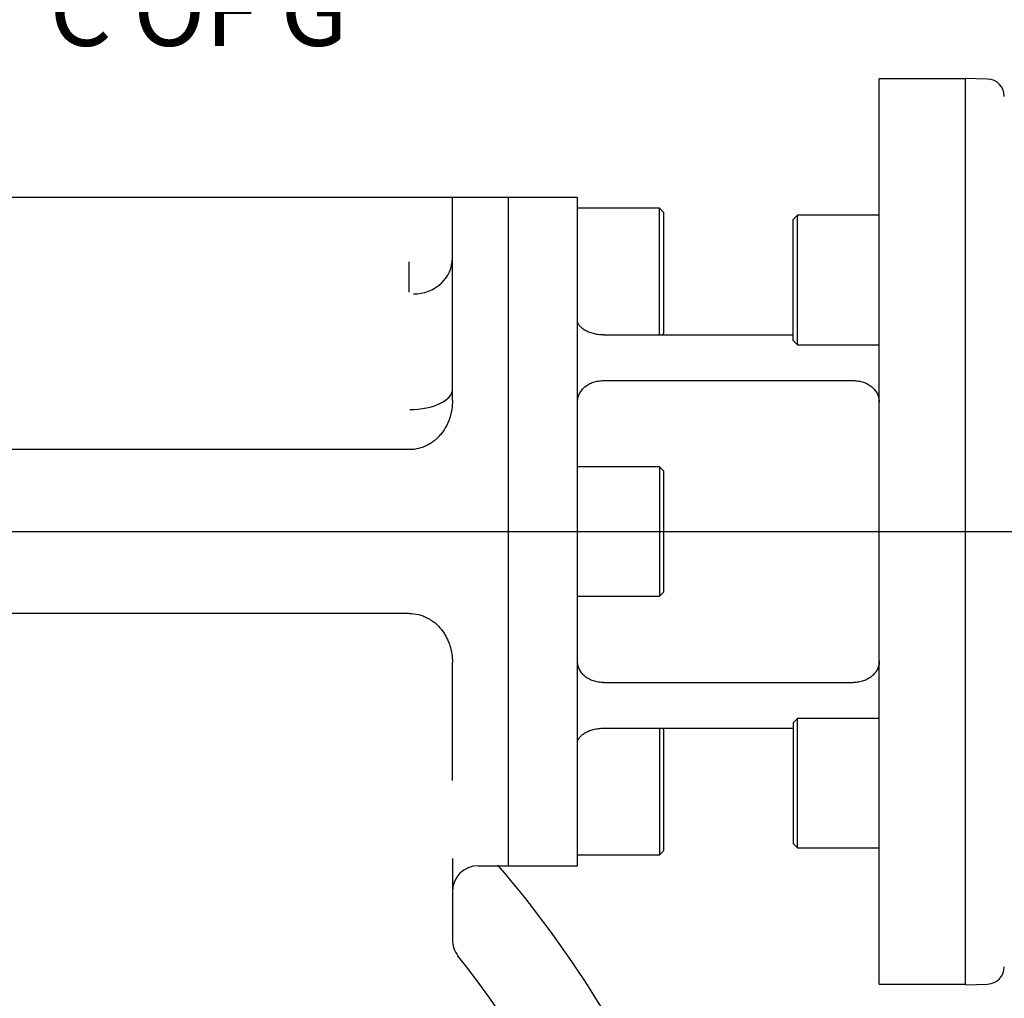
# Model space of a CAD drawing. Units: millimetres. Extents: x 13 to 415, y -119 to 292.
# Drawn here: x 95 to 133, y 171 to 209 of the extents above; entities that cross this region are included whole.
import ezdxf
from ezdxf.enums import TextEntityAlignment as Align
from ezdxf.lldxf.tags import DXFTag

# ---------------------------------------------------------------- set-up
doc = ezdxf.new("R2010")
doc.units = ezdxf.units.MM
for name, color, linetype in [('2032646', 7, 'Continuous'), ('2032659', 7, 'Continuous'), ('Default', 7, 'Continuous'), ('DV3_Default', 7, 'Continuous'), ('PR-00279-1', 7, 'Continuous'), ('SCM20X45CF', 7, 'Continuous')]:
    doc.layers.add(name, color=color, linetype=linetype)
doc.styles.add('SEACAD_Arial_Narrow', font='ARIALN.TTF')
tags = doc.linetypes.add('CENTER2', pattern=[28.575, 19.05, -3.175, 3.175, -3.175]).pattern_tags.tags
tags[10:11] = [DXFTag(74, 4), DXFTag(75, 0), DXFTag(340, '0'), DXFTag(46, 0.0), DXFTag(50, 0.0), DXFTag(44, 0.0), DXFTag(45, 0.0)]
tags[8:9] = [DXFTag(74, 4), DXFTag(75, 0), DXFTag(340, '0'), DXFTag(46, 0.0), DXFTag(50, 0.0), DXFTag(44, 0.0), DXFTag(45, 0.0)]
tags[6:7] = [DXFTag(74, 4), DXFTag(75, 0), DXFTag(340, '0'), DXFTag(46, 0.0), DXFTag(50, 0.0), DXFTag(44, 0.0), DXFTag(45, 0.0)]
tags[4:5] = [DXFTag(74, 4), DXFTag(75, 0), DXFTag(340, '0'), DXFTag(46, 0.0), DXFTag(50, 0.0), DXFTag(44, 0.0), DXFTag(45, 0.0)]
doc.dimstyles.new('RG_-_ISO-Dual', dxfattribs={"dimtxt": 2.75, "dimasz": 2.75, "dimexe": 1.375, "dimexo": 1.375, "dimgap": 0.6875, "dimtad": 1, "dimlfac": 6.002401, "dimdsep": 46, "dimtxsty": 'SEACAD_Arial_Narrow', "dimblk1": '_SE_FILLED', "dimblk2": '_SE_FILLED', "dimsah": 1, "dimcen": 1.375, "dimadec": 0, "dimazin": 0, "dimtfac": 0.75, "dimtofl": 0, "dimtmove": 0, "dimatfit": 3, "dimfxl": 1, "dimtolj": 1, "dimarcsym": 0})

# ---------------------------------------------------------------- blocks, each defined once
blk = doc.blocks.new('SE7')
at = {"layer": '2032646', "color": 7, "linetype": 'Continuous'}
for p, q in [((128.065, 171.247), (128.065, 206.247)), ((131.399, 206.247), (128.065, 206.247)), ((113.732, 175.83), (113.732, 201.664)), ((116.399, 201.664), (113.732, 201.664)), ((116.399, 175.83), (116.399, 201.664)), ((117.399, 196.349), (124.732, 196.349)), ((117.399, 194.582), (127.065, 194.582)), ((117.399, 182.912), (127.065, 182.912)), ((117.399, 181.145), (124.732, 181.145)), ((113.732, 175.83), (116.399, 175.83)), ((128.065, 171.247), (131.399, 171.247))]:
    blk.add_line(p, q, dxfattribs=at)
for points, knots in [([(117.399, 196.349), (117.332, 196.349), (117.266, 196.353), (117.17, 196.365), (117.138, 196.37), (117.074, 196.382), (117.043, 196.389), (116.952, 196.412), (116.894, 196.431), (116.785, 196.475), (116.734, 196.501), (116.642, 196.556), (116.6, 196.586), (116.528, 196.649), (116.498, 196.682), (116.461, 196.733), (116.45, 196.75), (116.431, 196.785), (116.424, 196.803), (116.405, 196.855), (116.399, 196.89), (116.399, 196.925)], [0, 0, 0, 0, 0.125, 0.125, 0.1875, 0.1875, 0.25, 0.25, 0.375, 0.375, 0.5, 0.5, 0.625, 0.625, 0.75, 0.75, 0.8125, 0.8125, 0.875, 0.875, 1, 1, 1, 1]), ([(116.399, 193.743), (116.399, 193.8), (116.405, 193.856), (116.423, 193.937), (116.431, 193.964), (116.45, 194.017), (116.46, 194.044), (116.497, 194.12), (116.528, 194.168), (116.599, 194.259), (116.641, 194.302), (116.733, 194.379), (116.783, 194.413), (116.865, 194.458), (116.894, 194.472), (116.952, 194.497), (116.981, 194.509), (117.072, 194.54), (117.135, 194.555), (117.266, 194.576), (117.332, 194.582), (117.399, 194.582)], [0, 0, 0, 0, 0.125, 0.125, 0.1875, 0.1875, 0.25, 0.25, 0.375, 0.375, 0.5, 0.5, 0.625, 0.625, 0.6875, 0.6875, 0.75, 0.75, 0.875, 0.875, 1, 1, 1, 1]), ([(127.065, 194.582), (127.132, 194.582), (127.197, 194.576), (127.294, 194.561), (127.326, 194.554), (127.389, 194.539), (127.421, 194.53), (127.512, 194.499), (127.57, 194.474), (127.679, 194.414), (127.73, 194.379), (127.822, 194.303), (127.863, 194.261), (127.936, 194.169), (127.966, 194.121), (128.003, 194.044), (128.014, 194.019), (128.032, 193.965), (128.04, 193.938), (128.059, 193.856), (128.065, 193.8), (128.065, 193.743)], [0, 0, 0, 0, 0.125, 0.125, 0.1875, 0.1875, 0.25, 0.25, 0.375, 0.375, 0.5, 0.5, 0.625, 0.625, 0.75, 0.75, 0.8125, 0.8125, 0.875, 0.875, 1, 1, 1, 1]), ([(117.399, 182.912), (117.332, 182.912), (117.266, 182.918), (117.17, 182.933), (117.138, 182.94), (117.074, 182.955), (117.043, 182.964), (116.952, 182.995), (116.894, 183.02), (116.785, 183.08), (116.734, 183.115), (116.642, 183.191), (116.6, 183.233), (116.528, 183.325), (116.498, 183.373), (116.461, 183.45), (116.45, 183.475), (116.431, 183.529), (116.424, 183.556), (116.405, 183.638), (116.399, 183.694), (116.399, 183.751)], [0, 0, 0, 0, 0.125, 0.125, 0.1875, 0.1875, 0.25, 0.25, 0.375, 0.375, 0.5, 0.5, 0.625, 0.625, 0.75, 0.75, 0.8125, 0.8125, 0.875, 0.875, 1, 1, 1, 1]), ([(128.065, 183.751), (128.065, 183.694), (128.059, 183.638), (128.041, 183.557), (128.033, 183.53), (128.014, 183.477), (128.003, 183.45), (127.966, 183.374), (127.936, 183.326), (127.865, 183.235), (127.823, 183.192), (127.731, 183.115), (127.681, 183.081), (127.599, 183.036), (127.57, 183.022), (127.512, 182.997), (127.482, 182.985), (127.392, 182.954), (127.328, 182.939), (127.198, 182.918), (127.132, 182.912), (127.065, 182.912)], [0, 0, 0, 0, 0.125, 0.125, 0.1875, 0.1875, 0.25, 0.25, 0.375, 0.375, 0.5, 0.5, 0.625, 0.625, 0.6875, 0.6875, 0.75, 0.75, 0.875, 0.875, 1, 1, 1, 1]), ([(116.399, 180.569), (116.399, 180.604), (116.405, 180.639), (116.423, 180.691), (116.431, 180.708), (116.45, 180.743), (116.46, 180.76), (116.497, 180.811), (116.528, 180.844), (116.599, 180.907), (116.641, 180.938), (116.733, 180.993), (116.783, 181.018), (116.865, 181.051), (116.894, 181.062), (116.952, 181.081), (116.981, 181.089), (117.072, 181.112), (117.135, 181.124), (117.266, 181.141), (117.332, 181.145), (117.399, 181.145)], [0, 0, 0, 0, 0.125, 0.125, 0.1875, 0.1875, 0.25, 0.25, 0.375, 0.375, 0.5, 0.5, 0.625, 0.625, 0.6875, 0.6875, 0.75, 0.75, 0.875, 0.875, 1, 1, 1, 1])]:
    blk.add_open_spline(points, degree=3, knots=knots, dxfattribs=at)
at = {"layer": '2032659', "color": 7, "linetype": 'Continuous'}
for p, q in [((111.565, 201.664), (49.232, 201.664)), ((111.565, 201.039), (111.565, 201.664)), ((113.732, 201.664), (111.565, 201.664)), ((113.732, 175.83), (113.732, 201.664)), ((111.565, 193.811), (111.565, 201.039)), ((109.899, 197.997), (109.899, 199.168)), ((109.899, 191.914), (50.899, 191.914)), ((109.899, 185.58), (50.899, 185.58)), ((111.565, 183.204), (111.565, 183.683)), ((111.565, 182.444), (111.565, 183.204)), ((111.565, 179.119), (111.565, 182.444)), ((111.565, 176.112), (111.565, 172.972)), ((112.565, 175.83), (113.732, 175.83))]:
    blk.add_line(p, q, dxfattribs=at)
for centre, radius, start, end in [((80.399, 147.684), 43.333, 22.5, 40.5497), ((112.565, 174.83), 1, 90, 180), ((112.565, 172.972), 1, 180, 218.1728), ((80.399, 147.684), 39.917, 335.1919, 38.1728)]:
    blk.add_arc(centre, radius, start, end, dxfattribs=at)
for centre, major_axis, ratio, start_param, end_param in [((110.065, 199.309), (-1.5, 0), 0.918448, 1.570796, 3.141593), ((109.915, 194.242), (1.65, 0), 0.47167, 4.712389, 6.283185)]:
    blk.add_ellipse(centre, major_axis=major_axis, ratio=ratio, start_param=start_param, end_param=end_param, dxfattribs=at)
for points, knots in [([(111.565, 193.811), (111.565, 193.699), (111.557, 193.587), (111.524, 193.366), (111.499, 193.257), (111.446, 193.093), (111.427, 193.039), (111.382, 192.932), (111.358, 192.88), (111.277, 192.726), (111.215, 192.628), (111.104, 192.489), (111.065, 192.445), (110.983, 192.36), (110.94, 192.32), (110.849, 192.244), (110.802, 192.209), (110.703, 192.143), (110.651, 192.112), (110.489, 192.029), (110.377, 191.987), (110.143, 191.929), (110.021, 191.914), (109.899, 191.914)], [0, 0, 0, 0, 0.125, 0.125, 0.25, 0.25, 0.3125, 0.3125, 0.375, 0.375, 0.5, 0.5, 0.5625, 0.5625, 0.625, 0.625, 0.6875, 0.6875, 0.75, 0.75, 0.875, 0.875, 1, 1, 1, 1]), ([(109.899, 185.58), (110.021, 185.58), (110.14, 185.566), (110.315, 185.523), (110.373, 185.505), (110.487, 185.462), (110.541, 185.438), (110.648, 185.384), (110.699, 185.353), (110.799, 185.287), (110.847, 185.251), (110.984, 185.137), (111.066, 185.052), (111.176, 184.914), (111.211, 184.866), (111.274, 184.768), (111.303, 184.718), (111.357, 184.616), (111.381, 184.563), (111.426, 184.457), (111.446, 184.403), (111.498, 184.239), (111.523, 184.129), (111.557, 183.907), (111.565, 183.795), (111.565, 183.683)], [0, 0, 0, 0, 0.125, 0.125, 0.1875, 0.1875, 0.25, 0.25, 0.3125, 0.3125, 0.375, 0.375, 0.5, 0.5, 0.5625, 0.5625, 0.625, 0.625, 0.6875, 0.6875, 0.75, 0.75, 0.875, 0.875, 1, 1, 1, 1])]:
    blk.add_open_spline(points, degree=3, knots=knots, dxfattribs=at)
at = {"layer": 'DV3_Default', "color": 7, "linetype": 'CENTER2'}
blk.add_line((39.306, 188.747), (173.504, 188.747), dxfattribs=at)
at = {"layer": 'PR-00279-1', "color": 7, "linetype": 'Continuous'}
for p, q in [((131.399, 171.23), (131.399, 206.264)), ((132.255, 206.235), (131.399, 206.264)), ((131.399, 171.23), (132.255, 171.259))]:
    blk.add_line(p, q, dxfattribs=at)
for centre, start, end in [((132.232, 205.568), 0, 88), ((132.232, 171.926), 272, 0)]:
    blk.add_arc(centre, 0.667, start, end, dxfattribs=at)
at = {"layer": 'SCM20X45CF', "color": 7, "linetype": 'Continuous'}
for p, q in [((119.565, 201.247), (116.399, 201.247)), ((119.565, 196.349), (119.565, 201.247)), ((119.732, 201.08), (119.565, 201.247)), ((119.732, 196.414), (119.732, 201.08)), ((124.899, 200.97), (124.732, 200.803)), ((124.899, 195.97), (124.899, 200.97)), ((128.065, 200.97), (124.899, 200.97)), ((124.732, 196.136), (124.732, 200.803)), ((119.668, 196.349), (119.732, 196.414)), ((124.732, 196.136), (124.899, 195.97)), ((124.899, 195.97), (128.065, 195.97)), ((119.565, 191.247), (116.399, 191.247)), ((119.565, 191.247), (119.565, 186.247)), ((119.732, 191.08), (119.565, 191.247)), ((119.732, 186.414), (119.732, 191.08)), ((116.399, 186.247), (119.565, 186.247)), ((119.565, 186.247), (119.732, 186.414)), ((124.899, 181.524), (124.732, 181.358)), ((124.732, 181.358), (124.732, 176.691)), ((124.899, 176.524), (124.899, 181.524)), ((128.065, 181.524), (124.899, 181.524)), ((119.565, 181.145), (119.565, 176.247)), ((119.732, 181.08), (119.668, 181.145)), ((119.732, 176.414), (119.732, 181.08)), ((124.732, 176.691), (124.899, 176.524)), ((116.399, 176.247), (119.565, 176.247)), ((119.565, 176.247), (119.732, 176.414)), ((124.899, 176.524), (128.065, 176.524))]:
    blk.add_line(p, q, dxfattribs=at)
blk = doc.blocks.new('DMBLK48')
at = {"layer": 'Default', "linetype": 'Continuous'}
for points in [[(77.649, 211.414), (77.649, 210.498), (80.399, 210.956)], [(91.983, 211.414), (89.233, 210.956), (91.983, 210.498)]]:
    blk.add_hatch(color=7, dxfattribs=at).paths.add_polyline_path(points)
at = {"layer": 'Default', "color": 7, "linetype": 'Continuous'}
for p, q in [((80.399, 194.825), (80.399, 212.331)), ((89.233, 166.563), (89.233, 212.331)), ((74.899, 210.956), (80.399, 210.956)), ((89.233, 210.956), (107.77, 210.956))]:
    blk.add_line(p, q, dxfattribs=at)
at = {"layer": 'Default', "color": 7, "linetype": 'Continuous', "style": 'SEACAD_Arial_Narrow'}
for s, p in [('X', (100.37, 214.393)), ('C OF G', (95.995, 210.268))]:
    blk.add_text(s, height=2.75, dxfattribs=at).set_placement(p, align=Align.TOP_LEFT)
blk = doc.blocks.new('_SE_FILLED')
at = {"color": 0}
blk.add_line((0, 0), (-1, 0), dxfattribs=at)
blk.add_solid([(0, 0), (-1, -0.1665), (-1, 0.1665), (0, 0)], dxfattribs=at)
blk = doc.blocks.new('DMBLK51')
at = {"layer": 'Default', "linetype": 'Continuous'}
for points in [[(83.149, 232.557), (80.399, 232.098), (83.149, 231.64)], [(158.149, 232.557), (158.149, 231.64), (160.899, 232.098)]]:
    blk.add_hatch(color=7, dxfattribs=at).paths.add_polyline_path(points)
at = {"layer": 'Default', "color": 7, "linetype": 'Continuous'}
for p, q in [((80.399, 197.997), (80.399, 233.473)), ((160.899, 193.3), (160.899, 233.473)), ((80.399, 232.098), (160.899, 232.098))]:
    blk.add_line(p, q, dxfattribs=at)
at = {"layer": 'Default', "color": 7, "linetype": 'Continuous', "style": 'SEACAD_Arial_Narrow'}
for s, p in [('483', (116.149, 238.836)), ('[', (113.899, 235.536)), ('19.02"', (116.149, 235.536)), (']', (126.524, 235.536))]:
    blk.add_text(s, height=2.75, dxfattribs=at).set_placement(p, align=Align.TOP_LEFT)

msp = doc.modelspace()

# ---------------------------------------------------------------- block references
at = {"layer": 'Default'}
msp.add_blockref('SE7', (0, 0), dxfattribs=at)

# ---------------------------------------------------------------- dimensions: what is measured, and where the dimension line sits
at = {"layer": 'Default', "color": 7, "linetype": 'Continuous'}
for base, p2, text, picture, middle in [((160.8986, 232.0984), (160.8986, 191.9251), '\\A1;<>', 'DMBLK51', (120.6486, 232.0984)), ((89.2333, 210.9559), (89.2333, 161.9924), '\\A1;{}\\PX\\XC OF G', 'DMBLK48', (95.0327, 210.9559))]:
    dim = msp.add_linear_dim(base=base, p1=(80.3986, 147.6837), p2=p2, text=text, dimstyle='RG_-_ISO-Dual', override={"dimlfac": 6, "dimpost": '\\X'}, dxfattribs=at)
    dim.commit()
    dim.dimension.update_dxf_attribs({"geometry": picture, "text_midpoint": middle, "dimtype": 160})

doc.saveas('drawing.dxf')
